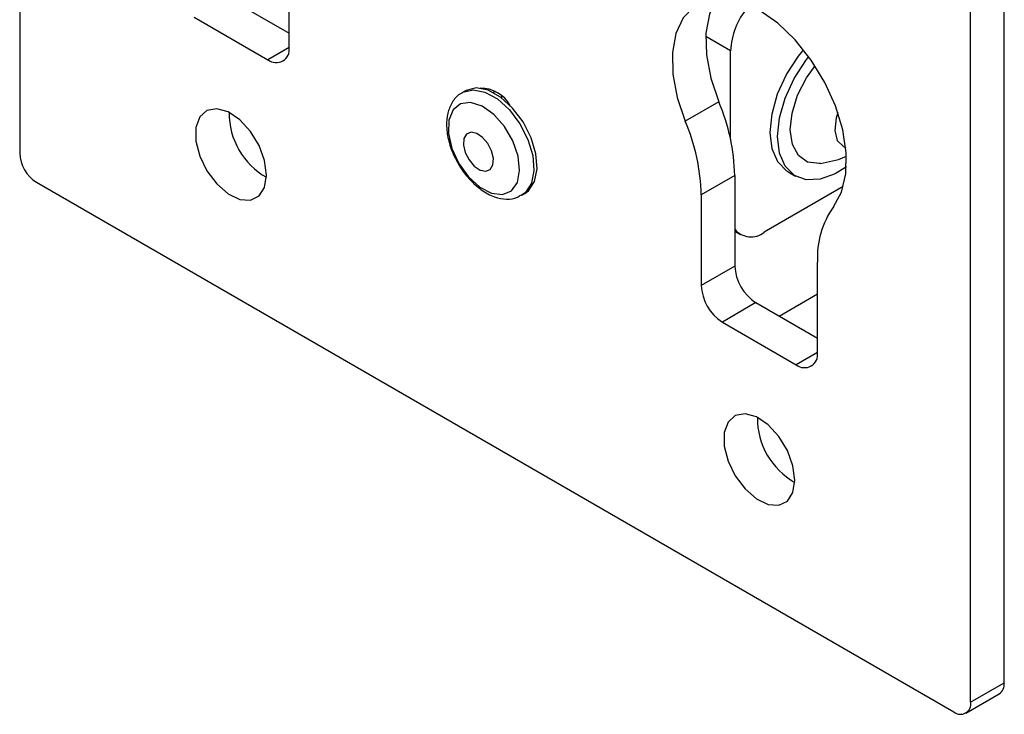
# Model space of a CAD drawing. Units: inches. Extents: x 1 to 327, y 1 to 205.
# Drawn here: x 315 to 318, y 93 to 95 of the extents above; entities that cross this region are included whole.
import ezdxf

# ---------------------------------------------------------------- set-up
doc = ezdxf.new("R2010")
doc.units = ezdxf.units.IN
doc.header["$MEASUREMENT"] = 0

msp = doc.modelspace()

# ---------------------------------------------------------------- linework, layer by layer
at = {"color": 7, "linetype": 'Continuous', "lineweight": 25}
for p, q in [((314.9596, 97.9393), (314.9596, 94.5306)), ((317.5535, 93.1353), (317.5535, 96.5439)), ((317.4651, 93.0843), (317.4651, 96.4929)), ((315.6695, 94.8092), (315.6695, 95.0476)), ((315.5073, 94.9406), (315.6695, 94.8469)), ((315.419, 94.8895), (315.6138, 94.777)), ((316.8326, 94.5679), (316.8326, 94.8002)), ((316.1342, 94.6954), (316.126, 94.6906)), ((316.2313, 94.6793), (316.228, 94.6774)), ((316.2297, 94.6784), (316.2297, 94.6807)), ((316.8017, 94.6658), (316.7133, 94.6147)), ((316.9842, 94.4818), (317.0037, 94.4705)), ((315.0038, 94.4541), (317.4209, 93.0587)), ((316.8436, 94.4719), (316.7552, 94.4208)), ((316.8436, 94.4719), (316.8436, 94.2334)), ((317.1295, 94.4431), (316.921, 94.3227)), ((316.2822, 94.42), (316.2905, 94.4248)), ((316.7552, 94.4208), (316.7552, 94.1824)), ((316.8436, 94.3251), (316.8585, 94.3165)), ((316.8436, 94.2334), (316.7552, 94.1824)), ((317.0615, 94.0056), (317.0615, 94.244)), ((316.9606, 94.1016), (317.0615, 94.1599)), ((316.8993, 94.137), (316.8109, 94.086)), ((316.8993, 94.137), (317.0615, 94.0434)), ((316.8109, 94.086), (317.0058, 93.9735)), ((317.4651, 93.0843), (317.5535, 93.1353)), ((317.4522, 93.0556), (317.5406, 93.1067))]:
    msp.add_line(p, q, dxfattribs=at)
at = {"color": 8, "linetype": 'Continuous', "lineweight": 25}
for p, q in [((316.8326, 94.8002), (316.7673, 94.8379)), ((315.6695, 94.8092), (315.6138, 94.777)), ((316.2124, 94.6932), (316.2075, 94.6904)), ((317.0615, 94.0056), (317.0058, 93.9735))]:
    msp.add_line(p, q, dxfattribs=at)
at = {"color": 7, "linetype": 'Continuous', "lineweight": 25, "flags": 128}
for points in [[(317.1034, 94.3895), (317.1246, 94.428), (317.136, 94.4761), (317.1372, 94.5317), (317.1281, 94.5923), (317.1091, 94.6551), (317.081, 94.7174), (317.0451, 94.7762), (317.0031, 94.829), (316.9568, 94.8734), (316.9083, 94.9074), (316.8599, 94.9294), (316.8136, 94.9384), (316.7715, 94.9341), (316.7357, 94.9167), (316.7076, 94.8869), (316.6886, 94.846), (316.6794, 94.796), (316.6806, 94.739), (316.6921, 94.6777), (316.7133, 94.6147)], [(316.7963, 94.9383), (316.796, 94.9379), (316.777, 94.8971), (316.7678, 94.847), (316.769, 94.7901), (316.7805, 94.7287), (316.8017, 94.6658)], [(316.9842, 94.4818), (316.9811, 94.4837), (316.9572, 94.5076), (316.9421, 94.5423), (316.9369, 94.5856), (316.9418, 94.6348), (316.9566, 94.6868), (316.9802, 94.7384), (317.0113, 94.7863), (317.0227, 94.8006)], [(317.1376, 94.4947), (317.1084, 94.4767), (317.0686, 94.4623), (317.0319, 94.4608), (317.0006, 94.4724), (316.9767, 94.4963), (316.9616, 94.531), (316.9564, 94.5743), (316.9613, 94.6236), (316.976, 94.6756), (316.9997, 94.7272), (317.0308, 94.7751), (317.0387, 94.7852)], [(317.0691, 94.5034), (317.0665, 94.5032), (317.0355, 94.5075), (317.0112, 94.5249), (316.9956, 94.5538), (316.9898, 94.5921), (316.9944, 94.6365), (317.0091, 94.6835), (317.0325, 94.7293), (317.0553, 94.7612)], [(316.2905, 94.4248), (316.3002, 94.432), (316.316, 94.4561), (316.3227, 94.4895), (316.3195, 94.5292), (316.3069, 94.5716), (316.2858, 94.613), (316.2582, 94.6497), (316.2265, 94.6784), (316.1936, 94.6967), (316.1624, 94.7027), (316.1355, 94.6961), (316.1342, 94.6954)], [(316.2086, 94.6326), (316.1778, 94.6544), (316.1476, 94.6641), (316.1211, 94.6607), (316.1014, 94.6446), (316.0904, 94.6174), (316.0895, 94.5822), (316.0986, 94.5427), (316.1169, 94.5033), (316.1423, 94.4682), (316.1721, 94.4411), (316.2031, 94.4252), (316.2318, 94.4219), (316.2552, 94.4318), (316.2708, 94.4538), (316.2768, 94.4854), (316.2726, 94.5233), (316.2587, 94.5633), (316.2366, 94.6011), (316.2086, 94.6326)], [(315.6101, 94.473), (315.605, 94.5111), (315.5903, 94.5509), (315.5676, 94.5881), (315.5394, 94.6187), (315.5087, 94.6394), (315.4788, 94.6479), (315.4529, 94.6433), (315.434, 94.6261), (315.424, 94.5982), (315.424, 94.5626), (315.434, 94.5232), (315.4529, 94.4841), (315.4788, 94.4497), (315.5087, 94.4237), (315.5394, 94.4089), (315.5676, 94.4069), (315.5903, 94.418), (315.605, 94.4408), (315.6101, 94.473)], [(317.1152, 94.6378), (317.1107, 94.6236), (317.1068, 94.5903), (317.1135, 94.5638), (317.1297, 94.548), (317.136, 94.5458)], [(316.1572, 94.4967), (316.1727, 94.4863), (316.1875, 94.4833), (316.1993, 94.488), (316.2064, 94.4999), (316.2077, 94.517), (316.2029, 94.5368), (316.1929, 94.5563), (316.1791, 94.5724), (316.1636, 94.5828), (316.1489, 94.5859), (316.137, 94.5811), (316.1299, 94.5693), (316.1287, 94.5522), (316.1334, 94.5324), (316.1434, 94.5129), (316.1572, 94.4967)], [(317.0691, 94.5034), (317.1165, 94.514), (317.1377, 94.5228)], [(317.002, 93.6694), (316.997, 93.7075), (316.9823, 93.7473), (316.9596, 93.7845), (316.9313, 93.8151), (316.9006, 93.8358), (316.8707, 93.8443), (316.8449, 93.8398), (316.8259, 93.8226), (316.8159, 93.7947), (316.8159, 93.7591), (316.8259, 93.7196), (316.8449, 93.6806), (316.8707, 93.6462), (316.9006, 93.6202), (316.9313, 93.6054), (316.9596, 93.6034), (316.9823, 93.6144), (316.997, 93.6372), (317.002, 93.6694)]]:
    msp.add_lwpolyline(points, dxfattribs=at)
at = {"color": 8, "linetype": 'Continuous', "lineweight": 25, "flags": 128}
msp.add_lwpolyline([(316.1258, 94.6905), (316.1272, 94.6914), (316.1541, 94.698), (316.1853, 94.6919), (316.2183, 94.6737), (316.2499, 94.6449), (316.2775, 94.6082), (316.2986, 94.5668), (316.3113, 94.5244), (316.3144, 94.4848), (316.3077, 94.4514), (316.2919, 94.4272), (316.281, 94.4193)], dxfattribs=at)
at = {"color": 7, "linetype": 'Continuous', "lineweight": 25}
for centre, radius, start, end in [((317.0242, 94.7914), 0.1919, 140.2279, 177.3607), ((315.6356, 94.8037), 0.0344, 230.7967, 9.214), ((316.1731, 94.6111), 0.091, 29.6532, 90.3521), ((316.3234, 94.4608), 0.5203, 1.2145, 23.1982), ((315.7059, 94.6365), 0.1946, 179.5189, 240.4757), ((316.2351, 94.4098), 0.5203, 1.2145, 23.1982), ((315.0556, 94.535), 0.0961, 182.6055, 237.3945), ((317.2965, 94.2551), 0.2353, 145.1442, 182.687), ((316.8862, 94.3648), 0.0546, 218.6835, 309.4826), ((316.9645, 94.2389), 0.121, 182.6055, 237.3945), ((316.8761, 94.1879), 0.121, 182.6055, 237.3945), ((317.0275, 94.0001), 0.0344, 230.7967, 9.214), ((317.0978, 93.8329), 0.1946, 179.5189, 240.4757), ((317.5238, 93.1315), 0.03, 304.0564, 7.2558), ((317.4382, 93.0799), 0.0273, 230.7967, 9.214)]:
    msp.add_arc(centre, radius, start, end, dxfattribs=at)
for points, knots in [([(316.1262, 94.6895), (316.1238, 94.6885), (316.1123, 94.6836), (316.0979, 94.6648), (316.086, 94.636), (316.0831, 94.6011), (316.0889, 94.5619), (316.1038, 94.5211), (316.1261, 94.4833), (316.1459, 94.46), (316.1572, 94.4495), (316.1588, 94.448)], [0, 0, 0, 0, 0.0318825, 0.1569597, 0.2809047, 0.4132632, 0.5545196, 0.6979045, 0.8410744, 0.9774659, 1, 1, 1, 1]), ([(316.1588, 94.448), (316.1644, 94.4433), (316.1808, 94.4294), (316.2091, 94.4145), (316.2413, 94.4086), (316.2662, 94.4107), (316.277, 94.4184), (316.2799, 94.4205)], [0, 0, 0, 0, 0.148615, 0.43279, 0.681521, 0.914534, 1, 1, 1, 1])]:
    msp.add_open_spline(points, degree=3, knots=knots, dxfattribs=at)

doc.saveas('drawing.dxf')
